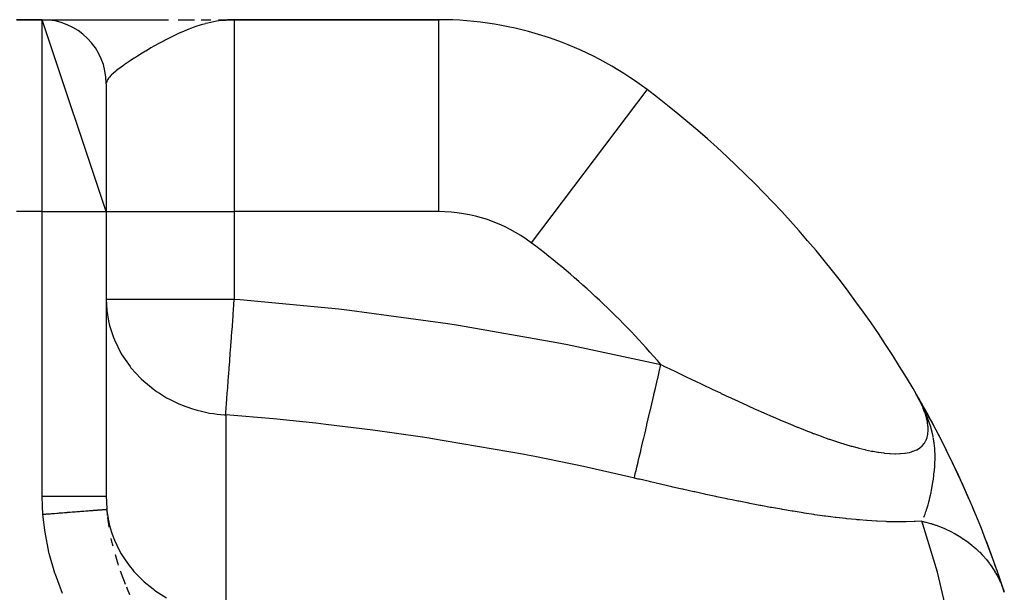
# Model space of a CAD drawing. Extents: x 24 to 820, y -381 to 283.
# Drawn here: x 314 to 391, y 30 to 75 of the extents above; entities that cross this region are included whole.
import ezdxf

# ---------------------------------------------------------------- set-up
doc = ezdxf.new("R2010")
doc.units = 0
doc.linetypes.add('DASHED', pattern=[11.05, 8.7, -2.35])
doc.layers.get('0').update_dxf_attribs({"linetype": 'CONTINUOUS'})
doc.layers.add('NEVIDI', color=4, linetype='DASHED')

msp = doc.modelspace()

# ---------------------------------------------------------------- linework, layer by layer
at = {"color": 2}
for p, q in [((313.500064, 75), (315.500064, 75)), ((315.500064, 75), (313.500064, 75)), ((320.500064, 60), (315.500064, 75)), ((315.515148, 75), (325.364152, 75)), ((326.114566, 75), (327.384346, 75)), ((327.899989, 75), (328.6726, 75)), ((329.275444, 74.998433), (330.500064, 75)), ((329.323599, 74.995958), (330.500064, 75)), ((329.335633, 74.99516), (330.500064, 75)), ((329.347666, 74.99429), (330.500064, 75)), ((329.371724, 74.992334), (330.500064, 75)), ((329.371979, 74.998971), (330.500064, 75)), ((329.38375, 74.991248), (330.500064, 75)), ((329.396723, 74.996922), (330.500064, 75)), ((329.407792, 74.988861), (330.500064, 75)), ((329.419809, 74.98756), (330.500064, 75)), ((329.429639, 74.993756), (330.500064, 75)), ((329.431823, 74.986187), (330.500064, 75)), ((329.440779, 74.999354), (330.500064, 75)), ((329.443833, 74.984743), (330.500064, 75)), ((329.45584, 74.983227), (330.500064, 75)), ((329.457564, 74.990645), (330.500064, 75)), ((329.467842, 74.981639), (330.500064, 75)), ((329.479841, 74.979979), (330.500064, 75)), ((329.491836, 74.978248), (330.500064, 75)), ((329.503827, 74.976445), (330.500064, 75)), ((329.515813, 74.97457), (330.500064, 75)), ((329.527795, 74.972624), (330.500064, 75)), ((329.539772, 74.970607), (330.500064, 75)), ((329.551744, 74.968518), (329.971662, 74.982458)), ((329.563711, 74.966357), (329.938472, 74.979822)), ((329.575672, 74.964125), (329.899627, 74.976698)), ((329.587628, 74.961822), (329.852442, 74.972902)), ((329.599578, 74.959447), (329.794043, 74.968205)), ((329.611523, 74.957001), (329.720051, 74.962253)), ((329.623462, 74.954483), (329.686073, 74.957735)), ((329.977172, 74.982935), (329.630638, 74.952935)), ((330.500064, 75), (329.977172, 74.982935)), ((346.45675, 75), (330.500064, 75)), ((330.500064, 75), (346.45675, 75)), ((346.45675, 75), (346.45675, 74.983443)), ((320.500064, 70), (320.500064, 60)), ((320.500064, 60), (320.500064, 37.772085)), ((320.500064, 60), (320.500064, 37.77209)), ((320.54632, 50.423711), (320.545157, 50.424383)), ((384.717641, 44.050967), (383.683329, 45.888552)), ((383.953486, 45.398167), (383.683329, 45.888552)), ((383.960171, 45.383664), (383.683329, 45.888552)), ((383.972762, 45.357946), (383.683329, 45.888552)), ((383.988088, 45.32664), (383.683329, 45.888552)), ((383.980423, 45.337334), (383.683329, 45.888552)), ((383.95752, 45.37635), (383.683329, 45.888552)), ((383.936253, 45.412581), (383.683329, 45.888552)), ((383.916581, 45.446094), (383.683329, 45.888552)), ((383.898436, 45.477005), (383.683329, 45.888552)), ((383.881735, 45.505457), (383.683329, 45.888552)), ((383.866383, 45.531611), (383.683329, 45.888552)), ((383.852283, 45.555631), (383.683329, 45.888552)), ((383.708424, 45.845143), (383.683329, 45.888552)), ((383.709075, 45.844062), (383.683329, 45.888552)), ((383.731212, 45.805388), (383.708424, 45.845143)), ((383.735886, 45.797412), (383.709075, 45.844062)), ((383.931821, 45.43965), (383.731212, 45.805388)), ((383.943403, 45.424187), (383.91153, 45.483019)), ((384.710899, 44.06175), (383.913884, 45.478675)), ((384.69647, 44.082798), (383.930379, 45.448228)), ((383.952093, 45.400885), (383.931821, 45.43965)), ((383.98329, 45.349715), (383.943403, 45.424187)), ((384.688785, 44.093062), (383.944159, 45.422775)), ((384.013784, 45.2805), (383.952093, 45.400885)), ((384.680785, 44.103151), (383.958387, 45.396211)), ((384.672471, 44.113065), (383.977538, 45.360454)), ((384.157228, 45.01271), (383.98329, 45.349715)), ((384.663844, 44.122805), (383.993116, 45.330676)), ((384.654904, 44.132369), (384.009153, 45.299605)), ((384.645651, 44.141758), (384.029461, 45.260258)), ((384.636086, 44.150971), (384.055489, 45.209829)), ((384.626208, 44.160007), (384.089483, 45.143965)), ((384.616019, 44.168867), (384.135116, 45.055553)), ((384.2092, 44.907653), (384.157228, 45.01271)), ((384.605518, 44.17755), (384.177795, 44.971134)), ((384.35089, 44.608958), (384.2092, 44.907653)), ((384.594707, 44.186056), (384.21525, 44.8949)), ((384.583584, 44.194384), (384.247766, 44.826352)), ((384.572152, 44.202534), (384.287956, 44.741628)), ((384.560409, 44.210507), (384.338553, 44.634966)), ((384.548357, 44.2183), (384.384079, 44.535499)), ((384.535996, 44.225915), (384.42888, 44.434783)), ((384.523327, 44.233352), (384.4735, 44.331535)), ((385.701609, 42.191193), (384.724068, 44.04001)), ((386.606619, 40.36687), (385.701609, 42.191193)), ((385.711075, 42.173309), (385.701609, 42.191193)), ((387.428878, 38.599971), (386.606619, 40.36687)), ((386.624452, 40.331154), (386.606619, 40.36687)), ((388.157692, 36.932207), (387.428878, 38.599971)), ((387.456644, 38.540786), (387.428878, 38.599971)), ((388.801832, 35.365253), (388.157692, 36.932207)), ((388.195528, 36.846388), (388.157692, 36.932207)), ((320.604657, 36.193258), (320.602977, 36.193709)), ((389.367708, 33.904699), (388.801832, 35.365253)), ((388.848988, 35.251636), (388.801832, 35.365253)), ((389.850427, 32.586628), (389.367708, 33.904699)), ((389.423244, 33.762881), (389.367708, 33.904699)), ((390.25853, 31.412393), (389.850427, 32.586628)), ((389.913187, 32.417422), (389.850427, 32.586628)), ((390.327452, 31.21713), (390.25853, 31.412393)), ((390.569641, 30.475268), (390.25853, 31.412393)), ((390.569641, 30.475268), (390.643104, 30.258496))]:
    msp.add_line(p, q, dxfattribs=at)
for centre, radius, start, end in [((315.500064, 70), 5, 0, 90), ((346.45675, 48), 27, 52.918076, 90), ((314.500064, 5.717968), 80, 29.645621, 52.918076), ((314.500064, 5.717968), 80, 29.603723, 29.645621), ((314.500064, 5.717968), 80, 29.227399, 29.594887), ((314.500064, 5.717968), 80, 23.420396, 28.616252), ((314.500064, 5.717968), 80, 22.150322, 22.898837), ((314.500064, 5.717968), 80, 19.894267, 21.664491), ((314.500064, 5.717968), 80, 17.863876, 19.49613)]:
    msp.add_arc(centre, radius, start, end, dxfattribs=at)
at = {"layer": 'NEVIDI', "color": 7, "linetype": 'CONTINUOUS'}
for p, q in [((315.500064, 60), (315.500064, 75)), ((328.2375, 74.687989), (327.913327, 74.595243)), ((328.422715, 74.73596), (328.252068, 74.691897)), ((328.766603, 74.81497), (328.422715, 74.73596)), ((329.110316, 74.880428), (328.766603, 74.81497)), ((329.467576, 74.933725), (329.110316, 74.880428)), ((329.561637, 74.945203), (329.467576, 74.933725)), ((329.630638, 74.952935), (329.561637, 74.945203)), ((330.500064, 75), (330.500064, 60)), ((346.45675, 74.983443), (346.45675, 60)), ((326.245823, 73.960602), (325.781641, 73.744024)), ((326.260031, 73.96699), (326.245823, 73.960602)), ((326.582999, 74.108084), (326.260031, 73.96699)), ((326.954023, 74.25989), (326.582999, 74.108084)), ((327.07608, 74.307281), (326.954023, 74.25989)), ((327.352985, 74.409866), (327.07608, 74.307281)), ((327.40789, 74.429371), (327.352985, 74.409866)), ((327.913327, 74.595243), (327.40789, 74.429371)), ((324.600555, 73.132488), (324.27331, 72.94999)), ((324.711843, 73.193368), (324.600555, 73.132488)), ((325.010543, 73.353627), (324.711843, 73.193368)), ((325.089733, 73.395316), (325.010543, 73.353627)), ((325.470247, 73.590681), (325.089733, 73.395316)), ((325.734375, 73.721148), (325.470247, 73.590681)), ((325.781641, 73.744024), (325.734375, 73.721148)), ((323.313191, 72.386285), (322.934285, 72.152329)), ((323.572727, 72.542719), (323.313191, 72.386285)), ((323.576673, 72.545074), (323.572727, 72.542719)), ((323.878256, 72.72304), (323.576673, 72.545074)), ((323.989967, 72.787934), (323.878256, 72.72304)), ((324.27331, 72.94999), (323.989967, 72.787934)), ((322.139116, 71.635618), (321.907622, 71.476406)), ((322.352858, 71.77856), (322.139116, 71.635618)), ((322.622614, 71.95446), (322.352858, 71.77856)), ((322.669838, 71.98479), (322.622614, 71.95446)), ((322.694549, 72.000608), (322.669838, 71.98479)), ((322.934285, 72.152329), (322.694549, 72.000608)), ((321.029897, 70.795831), (320.909997, 70.682985)), ((321.238669, 70.975141), (321.029897, 70.795831)), ((321.300341, 71.025169), (321.238669, 70.975141)), ((321.394027, 71.099218), (321.300341, 71.025169)), ((321.397174, 71.101668), (321.394027, 71.099218)), ((321.651878, 71.293627), (321.397174, 71.101668)), ((321.837276, 71.42694), (321.651878, 71.293627)), ((321.907622, 71.476406), (321.837276, 71.42694)), ((320.53594, 70.178376), (320.50615, 70.061233)), ((320.536927, 70.180939), (320.53594, 70.178376)), ((320.58, 70.273107), (320.536927, 70.180939)), ((320.590043, 70.29113), (320.58, 70.273107)), ((320.674889, 70.419231), (320.590043, 70.29113)), ((320.757174, 70.521117), (320.674889, 70.419231)), ((320.858524, 70.631274), (320.757174, 70.521117)), ((320.909997, 70.682985), (320.858524, 70.631274)), ((362.726587, 69.526695), (353.692225, 57.57329)), ((315.500064, 60), (313.500064, 60)), ((315.500064, 37.77209), (315.500064, 60)), ((315.500064, 60), (320.500064, 60)), ((320.500064, 60), (330.500064, 60)), ((346.45675, 60), (330.500064, 60)), ((330.500064, 60), (330.500064, 53.160242)), ((320.500064, 53.160242), (320.511404, 52.728752)), ((320.500064, 53.160242), (330.500064, 53.160242)), ((330.468028, 52.728817), (330.500064, 53.160242)), ((330.500064, 53.160242), (330.960482, 53.125567)), ((330.960482, 53.125567), (338.668426, 52.398076)), ((320.511404, 52.728752), (320.54632, 52.289535)), ((330.414019, 52.001455), (330.468028, 52.728817)), ((338.668426, 52.398076), (339.49137, 52.303923)), ((339.49137, 52.303923), (347.190722, 51.2672)), ((320.54632, 52.289535), (320.683293, 51.433253)), ((330.371825, 51.433225), (330.409947, 51.946625)), ((330.409947, 51.946625), (330.414019, 52.001455)), ((320.683293, 51.433253), (320.757345, 51.117642)), ((320.757345, 51.117642), (320.922358, 50.554304)), ((330.320163, 50.73748), (330.371825, 51.433225)), ((347.190722, 51.2672), (348.008517, 51.140429)), ((348.008517, 51.140429), (355.698812, 49.790064)), ((320.922358, 50.554304), (321.061204, 50.166966)), ((321.061204, 50.166966), (321.135635, 49.980733)), ((330.229298, 49.51378), (330.277796, 50.166908)), ((330.277796, 50.166908), (330.316175, 50.683774)), ((330.316175, 50.683774), (330.320163, 50.73748)), ((321.135635, 49.980733), (321.643701, 48.951534)), ((330.187541, 48.951429), (330.225468, 49.462197)), ((330.225468, 49.462197), (330.229298, 49.51378)), ((355.698812, 49.790064), (356.519897, 49.628871)), ((356.519897, 49.628871), (363.827202, 48.048021)), ((321.643701, 48.951534), (321.674687, 48.898406)), ((321.674687, 48.898406), (321.963987, 48.439137)), ((330.142916, 48.350455), (330.187541, 48.951429)), ((321.963987, 48.439137), (322.365245, 47.889244)), ((322.365245, 47.889244), (322.430432, 47.807573)), ((322.430432, 47.807573), (323.195457, 46.97057)), ((330.062467, 47.267034), (330.102597, 47.807471)), ((330.102597, 47.807471), (330.139326, 48.3021)), ((330.139326, 48.3021), (330.142916, 48.350455)), ((363.692969, 47.475443), (363.827207, 48.048021)), ((363.827202, 48.048021), (364.161113, 47.887447)), ((364.161113, 47.887447), (364.232818, 47.852964)), ((364.232818, 47.852964), (364.896778, 47.533745)), ((323.195457, 46.97057), (323.218351, 46.948453)), ((323.218351, 46.948453), (323.425879, 46.754505)), ((330.024402, 46.754414), (330.051361, 47.117472)), ((330.051361, 47.117472), (330.059162, 47.222526)), ((330.059162, 47.222526), (330.062467, 47.267034)), ((363.559881, 46.907775), (363.572554, 46.961829)), ((363.572554, 46.961829), (363.692969, 47.475443)), ((364.896778, 47.533745), (364.967556, 47.499732)), ((364.967556, 47.499732), (365.365798, 47.308454)), ((365.365798, 47.308454), (365.624902, 47.184116)), ((365.624902, 47.184116), (365.695082, 47.150457)), ((365.695082, 47.150457), (366.345804, 46.838815)), ((323.425879, 46.754505), (324.151091, 46.158139)), ((324.151091, 46.158139), (324.424805, 45.961441)), ((329.954298, 45.810307), (329.986311, 46.241432)), ((329.986311, 46.241432), (329.989289, 46.281534)), ((329.989289, 46.281534), (330.024402, 46.754414)), ((363.280688, 45.71691), (363.398838, 46.220865)), ((363.398838, 46.220865), (363.559881, 46.907775)), ((366.345804, 46.838815), (366.415207, 46.805633)), ((366.415207, 46.805633), (367.059363, 46.498285)), ((367.059363, 46.498285), (367.128015, 46.465604)), ((367.128015, 46.465604), (367.765756, 46.162843)), ((367.765756, 46.162843), (367.833887, 46.130596)), ((324.424805, 45.961441), (324.649306, 45.81028)), ((324.649306, 45.81028), (325.215676, 45.465948)), ((325.215676, 45.465948), (325.493175, 45.314994)), ((329.893457, 44.99094), (329.922004, 45.375393)), ((329.922004, 45.375393), (329.924583, 45.410124)), ((329.924583, 45.410124), (329.954298, 45.810307)), ((363.111838, 44.996698), (363.268314, 45.664131)), ((363.268314, 45.664131), (363.280688, 45.71691)), ((367.833887, 46.130596), (367.879059, 46.109226)), ((367.879059, 46.109226), (368.465026, 45.832887)), ((368.465026, 45.832887), (368.532578, 45.80114)), ((368.532578, 45.80114), (369.157445, 45.508705)), ((369.157445, 45.508705), (369.22417, 45.477619)), ((369.22417, 45.477619), (369.337834, 45.424729)), ((369.337834, 45.424729), (369.84292, 45.190777)), ((383.91153, 45.483019), (383.735886, 45.797412)), ((325.493175, 45.314994), (326.170208, 44.990776)), ((326.170208, 44.990776), (326.371008, 44.905828)), ((326.371008, 44.905828), (326.41765, 44.886794)), ((326.41765, 44.886794), (327.222102, 44.597913)), ((329.842907, 44.310183), (329.867288, 44.638515)), ((329.867288, 44.638515), (329.869437, 44.667456)), ((329.869437, 44.667456), (329.893457, 44.99094)), ((362.998101, 44.511559), (363.111838, 44.996698)), ((369.84292, 45.190777), (369.908914, 45.160345)), ((369.908914, 45.160345), (370.52157, 44.879458)), ((370.52157, 44.879458), (370.587078, 44.849607)), ((370.587078, 44.849607), (371.193514, 44.575116)), ((384.12895, 45.044526), (384.013784, 45.2805)), ((384.299003, 44.660128), (384.146631, 45.006795)), ((384.314, 44.623483), (384.299003, 44.660128)), ((384.440934, 44.286985), (384.314, 44.623483)), ((384.413433, 44.470528), (384.35089, 44.608958)), ((327.222102, 44.597913), (327.597225, 44.487415)), ((327.597225, 44.487415), (327.931809, 44.40116)), ((327.931809, 44.40116), (328.344647, 44.310195)), ((328.344647, 44.310195), (328.573548, 44.266941)), ((328.573548, 44.266941), (328.873252, 44.217897)), ((328.873252, 44.217897), (329.165982, 44.178178)), ((329.165982, 44.178178), (329.7229, 44.124576)), ((329.7229, 44.124576), (329.828606, 44.117618)), ((333.571445, 43.803083), (329.828605, 44.117621)), ((329.828606, 44.117618), (329.828606, 28.476908)), ((329.828608, 44.117617), (329.842907, 44.310183)), ((362.836914, 43.824019), (362.986179, 44.460708)), ((362.986179, 44.460708), (362.998101, 44.511559)), ((371.193514, 44.575116), (371.258243, 44.546025)), ((371.258243, 44.546025), (371.858855, 44.278166)), ((371.858855, 44.278166), (371.92298, 44.249799)), ((371.92298, 44.249799), (372.517765, 43.989)), ((372.517765, 43.989), (372.581459, 43.961333)), ((372.581459, 43.961333), (372.770334, 43.879604)), ((372.770334, 43.879604), (373.170112, 43.708238)), ((384.513558, 44.238841), (384.413433, 44.470528)), ((384.453131, 44.251495), (384.440934, 44.286985)), ((384.553425, 43.925789), (384.453131, 44.251495)), ((384.524398, 44.212922), (384.513558, 44.238841)), ((384.59582, 44.037482), (384.524398, 44.212922)), ((384.562685, 43.891521), (384.553425, 43.925789)), ((384.594987, 43.763334), (384.562685, 43.891521)), ((384.671083, 43.842598), (384.59582, 44.037482)), ((384.678068, 43.823914), (384.671083, 43.842598)), ((336.862166, 43.469476), (333.571445, 43.803083)), ((337.6535, 43.381259), (336.862166, 43.469476)), ((341.312205, 42.932927), (337.6535, 43.381259)), ((362.57872, 42.722705), (362.718238, 43.317809)), ((362.718238, 43.317809), (362.729451, 43.365636)), ((362.729451, 43.365636), (362.836914, 43.824019)), ((373.170112, 43.708238), (373.233118, 43.68144)), ((373.233118, 43.68144), (373.815687, 43.436546)), ((373.815687, 43.436546), (373.878002, 43.410673)), ((373.878002, 43.410673), (374.454585, 43.174453)), ((374.454585, 43.174453), (374.516204, 43.149561)), ((374.516204, 43.149561), (375.08793, 42.922072)), ((384.634695, 43.578472), (384.594987, 43.763334)), ((384.640836, 43.545705), (384.634695, 43.578472)), ((384.682858, 43.249627), (384.640836, 43.545705)), ((384.756202, 43.606849), (384.678068, 43.823914)), ((384.685735, 43.218827), (384.682858, 43.249627)), ((384.697204, 42.940448), (384.685735, 43.218827)), ((384.811689, 43.442333), (384.756202, 43.606849)), ((384.893278, 43.180363), (384.811689, 43.442333)), ((384.925098, 43.070044), (384.893278, 43.180363)), ((385.006381, 42.759337), (384.925098, 43.070044)), ((345.026815, 42.409344), (341.312205, 42.932927)), ((345.708986, 42.30566), (345.026815, 42.409344)), ((345.816532, 42.2891), (345.708986, 42.30566)), ((362.469048, 42.254909), (362.479315, 42.298703)), ((362.479315, 42.298703), (362.57872, 42.722705)), ((375.08793, 42.922072), (375.149039, 42.898141)), ((375.149039, 42.898141), (375.632483, 42.711604)), ((375.632483, 42.711604), (375.715334, 42.680153)), ((375.715334, 42.680153), (375.734067, 42.673064)), ((375.734067, 42.673064), (375.775715, 42.657332)), ((375.775715, 42.657332), (376.333423, 42.450718)), ((376.333423, 42.450718), (376.392635, 42.429247)), ((376.392635, 42.429247), (376.93901, 42.235659)), ((384.529176, 42.134996), (384.614134, 42.357693)), ((384.614134, 42.357693), (384.62145, 42.382622)), ((384.62145, 42.382622), (384.666146, 42.579972)), ((384.666146, 42.579972), (384.673228, 42.62429)), ((384.673228, 42.62429), (384.677047, 42.651219)), ((384.677047, 42.651219), (384.696774, 42.911526)), ((384.696774, 42.911526), (384.697204, 42.940448)), ((385.018661, 42.707773), (385.006381, 42.759337)), ((385.029056, 42.662951), (385.018661, 42.707773)), ((385.080798, 42.420356), (385.029056, 42.662951)), ((385.093418, 42.355081), (385.080798, 42.420356)), ((385.095749, 42.342703), (385.093418, 42.355081)), ((385.150846, 42.010647), (385.103551, 42.300475)), ((353.176255, 41.016507), (345.816532, 42.2891)), ((362.251912, 41.328754), (362.341591, 41.711263)), ((362.341591, 41.711263), (362.469048, 42.254909)), ((376.93901, 42.235659), (376.996927, 42.21564)), ((376.996927, 42.21564), (377.530655, 42.03606)), ((377.530655, 42.03606), (377.587172, 42.017588)), ((377.587172, 42.017588), (378.108116, 41.852659)), ((378.108116, 41.852659), (378.163295, 41.83578)), ((378.163295, 41.83578), (378.268285, 41.803992)), ((378.268285, 41.803992), (378.671256, 41.686143)), ((378.671256, 41.686143), (378.72506, 41.670929)), ((378.72506, 41.670929), (379.219709, 41.53732)), ((379.219709, 41.53732), (379.272099, 41.523868)), ((383.804593, 41.402794), (384.01679, 41.531145)), ((384.01679, 41.531145), (384.037889, 41.546197)), ((384.037889, 41.546197), (384.218861, 41.698347)), ((384.218861, 41.698347), (384.236585, 41.715938)), ((384.236585, 41.715938), (384.25776, 41.737728)), ((384.25776, 41.737728), (384.386123, 41.891944)), ((384.386123, 41.891944), (384.400456, 41.912093)), ((384.400456, 41.912093), (384.518278, 42.11225)), ((384.518278, 42.11225), (384.529176, 42.134996)), ((385.162367, 41.927687), (385.150846, 42.010647)), ((385.192244, 41.672873), (385.162367, 41.927687)), ((385.207033, 41.510362), (385.192244, 41.672873)), ((353.388504, 40.975705), (353.176255, 41.016507)), ((353.965163, 40.86368), (353.388504, 40.975705)), ((357.768448, 40.081818), (353.965163, 40.86368)), ((362.051123, 40.472307), (362.129496, 40.806603)), ((362.129496, 40.806603), (362.242718, 41.289535)), ((362.242718, 41.289535), (362.251912, 41.328754)), ((379.272099, 41.523868), (379.753252, 41.407186)), ((379.753252, 41.407186), (379.8041, 41.395617)), ((379.8041, 41.395617), (380.269442, 41.297194)), ((380.269442, 41.297194), (380.31834, 41.28768)), ((380.31834, 41.28768), (380.389787, 41.27408)), ((380.389787, 41.27408), (380.763339, 41.209147)), ((380.763339, 41.209147), (380.809874, 41.20183)), ((380.809874, 41.20183), (381.232799, 41.144062)), ((381.232799, 41.144062), (381.276968, 41.139002)), ((381.276968, 41.139002), (381.677748, 41.102595)), ((381.677748, 41.102595), (381.719483, 41.099861)), ((381.719483, 41.099861), (382.097908, 41.085391)), ((382.097908, 41.085391), (382.101468, 41.085349)), ((382.101468, 41.085349), (382.137065, 41.085039)), ((382.137065, 41.085039), (382.492655, 41.093188)), ((382.492655, 41.093188), (382.529334, 41.095298)), ((382.529334, 41.095298), (382.860987, 41.127019)), ((382.860987, 41.127019), (382.895061, 41.1317)), ((382.895061, 41.1317), (383.201141, 41.187909)), ((383.201141, 41.187909), (383.232357, 41.195234)), ((383.232357, 41.195234), (383.395874, 41.239273)), ((383.395874, 41.239273), (383.508488, 41.27583)), ((383.508488, 41.27583), (383.536356, 41.28576)), ((383.536356, 41.28576), (383.780148, 41.390301)), ((383.780148, 41.390301), (383.804593, 41.402794)), ((385.219007, 41.340817), (385.207033, 41.510362)), ((385.223357, 41.262761), (385.219007, 41.340817)), ((385.230506, 41.087967), (385.223357, 41.262761)), ((385.23248, 41.013888), (385.230506, 41.087967)), ((385.23367, 40.95132), (385.23248, 41.013888)), ((385.234769, 40.786708), (385.23367, 40.95132)), ((385.234112, 40.692405), (385.234769, 40.786708)), ((361.311115, 39.285779), (357.768448, 40.081818)), ((361.880266, 39.743522), (361.946052, 40.024131)), ((361.946052, 40.024131), (362.043124, 40.438186)), ((362.043124, 40.438186), (362.051123, 40.472307)), ((385.188756, 39.824016), (385.207981, 40.065361)), ((385.207981, 40.065361), (385.209178, 40.082709)), ((385.209178, 40.082709), (385.218062, 40.225878)), ((385.218062, 40.225878), (385.225468, 40.376662)), ((385.225468, 40.376662), (385.233672, 40.659758)), ((385.233672, 40.659758), (385.234112, 40.692405)), ((361.748818, 39.182853), (361.311115, 39.285779)), ((361.748818, 39.182852), (361.794393, 39.377241)), ((361.794393, 39.377241), (361.873632, 39.715229)), ((361.873632, 39.715229), (361.880266, 39.743522)), ((385.111772, 39.147758), (385.135156, 39.32582)), ((385.135156, 39.32582), (385.150357, 39.451468)), ((385.150357, 39.451468), (385.177399, 39.703008)), ((385.177399, 39.703008), (385.182622, 39.757223)), ((385.182622, 39.757223), (385.184999, 39.782677)), ((385.184999, 39.782677), (385.188756, 39.824016)), ((362.056944, 39.11014), (361.748818, 39.182853)), ((362.141345, 39.090261), (362.056944, 39.11014)), ((362.927489, 38.905947), (362.141345, 39.090261)), ((363.011513, 38.886343), (362.927489, 38.905947)), ((363.796043, 38.704288), (363.011513, 38.886343)), ((363.880143, 38.684883), (363.796043, 38.704288)), ((364.663132, 38.505339), (363.880143, 38.684883)), ((364.747063, 38.48622), (364.663132, 38.505339)), ((365.33947, 38.352007), (364.747063, 38.48622)), ((384.984407, 38.364037), (385.017395, 38.545387)), ((385.017395, 38.545387), (385.065339, 38.832749)), ((385.065339, 38.832749), (385.067379, 38.845722)), ((385.067379, 38.845722), (385.068593, 38.853479)), ((385.068593, 38.853479), (385.071446, 38.871809)), ((385.071446, 38.871809), (385.104216, 39.093379)), ((385.104216, 39.093379), (385.111772, 39.147758)), ((315.50023, 37.694182), (315.500064, 37.77209)), ((315.500064, 37.77209), (315.781913, 37.77209)), ((315.513779, 37.064496), (315.50023, 37.694182)), ((315.781913, 37.77209), (316.081244, 37.77209)), ((316.081244, 37.77209), (316.095409, 37.77209)), ((316.095409, 37.77209), (316.407996, 37.77209)), ((316.407996, 37.77209), (316.738531, 37.77209)), ((316.738531, 37.77209), (316.75237, 37.77209)), ((316.75237, 37.77209), (317.01964, 37.77209)), ((317.01964, 37.77209), (317.373468, 37.772089)), ((317.373468, 37.772089), (317.386717, 37.772089)), ((317.386717, 37.772089), (317.607108, 37.772089)), ((317.607108, 37.772089), (317.975118, 37.772089)), ((317.975118, 37.772089), (317.987598, 37.772089)), ((317.987598, 37.772089), (318.161071, 37.772089)), ((318.161071, 37.772089), (318.53235, 37.77209)), ((318.53235, 37.77209), (318.543862, 37.77209)), ((318.543862, 37.77209), (318.672695, 37.77209)), ((318.672695, 37.77209), (319.035597, 37.772091)), ((319.035597, 37.772091), (319.045675, 37.772091)), ((319.045675, 37.772091), (319.133889, 37.772092)), ((319.133889, 37.772092), (319.475625, 37.772092)), ((319.475625, 37.772092), (319.484262, 37.772092)), ((319.484262, 37.772092), (319.537256, 37.772092)), ((319.537256, 37.772092), (319.844479, 37.772092)), ((319.844479, 37.772092), (319.851691, 37.772092)), ((319.851691, 37.772092), (319.876343, 37.772092)), ((319.876343, 37.772092), (320.135833, 37.772091)), ((320.135833, 37.772091), (320.141161, 37.772091)), ((320.141161, 37.772091), (320.145981, 37.772091)), ((320.145981, 37.772091), (320.341632, 37.772089)), ((320.341632, 37.772089), (320.344244, 37.772089)), ((320.344244, 37.772089), (320.347841, 37.772089)), ((320.347841, 37.772089), (320.460285, 37.772087)), ((320.460285, 37.772087), (320.466154, 37.772087)), ((320.466154, 37.772087), (320.467793, 37.772087)), ((320.467793, 37.772087), (320.500064, 37.772085)), ((320.500064, 37.772085), (320.506958, 37.325914)), ((365.528551, 38.309453), (365.33947, 38.352007)), ((365.612267, 38.290658), (365.528551, 38.309453)), ((366.392174, 38.116967), (365.612267, 38.290658)), ((366.475783, 38.098503), (366.392174, 38.116967)), ((367.254323, 37.928132), (366.475783, 38.098503)), ((367.337482, 37.910107), (367.254323, 37.928132)), ((368.114451, 37.743416), (367.337482, 37.910107)), ((368.197392, 37.725813), (368.114451, 37.743416)), ((368.972633, 37.56317), (368.197392, 37.725813)), ((384.835171, 37.660599), (384.88126, 37.860774)), ((384.88126, 37.860774), (384.901188, 37.95161)), ((384.901188, 37.95161), (384.920385, 38.041787)), ((384.920385, 38.041787), (384.927957, 38.078115)), ((384.927957, 38.078115), (384.95995, 38.23671)), ((384.95995, 38.23671), (384.961972, 38.247027)), ((384.961972, 38.247027), (384.984407, 38.364037)), ((315.517649, 36.970921), (315.513779, 37.064496)), ((315.554911, 36.358041), (315.517649, 36.970921)), ((320.506958, 37.325914), (320.509211, 37.258173)), ((320.509211, 37.258173), (320.532719, 36.801561)), ((369.055509, 37.545993), (368.972633, 37.56317)), ((369.376836, 37.479794), (369.055509, 37.545993)), ((369.829046, 37.387749), (369.376836, 37.479794)), ((369.911619, 37.371087), (369.829046, 37.387749)), ((370.683477, 37.217632), (369.911619, 37.371087)), ((370.765815, 37.201516), (370.683477, 37.217632)), ((371.535775, 37.053312), (370.765815, 37.201516)), ((371.617952, 37.037771), (371.535775, 37.053312)), ((372.385788, 36.895296), (371.617952, 37.037771)), ((384.616178, 36.858746), (384.688469, 37.099904)), ((384.688469, 37.099904), (384.746868, 37.310614)), ((384.746868, 37.310614), (384.759035, 37.356472)), ((384.759035, 37.356472), (384.764356, 37.376753)), ((384.764356, 37.376753), (384.771068, 37.402536)), ((384.771068, 37.402536), (384.791111, 37.480873)), ((384.791111, 37.480873), (384.835171, 37.660599)), ((315.554911, 36.358041), (315.570297, 36.359236)), ((315.69831, 35.082314), (315.554911, 36.358041)), ((315.570297, 36.359236), (315.607575, 36.362133)), ((315.607575, 36.362133), (315.784379, 36.375874)), ((315.784379, 36.375874), (315.821612, 36.378767)), ((315.821612, 36.378767), (315.998038, 36.392478)), ((315.998038, 36.392478), (316.035188, 36.395365)), ((316.035188, 36.395365), (316.107299, 36.400969)), ((316.107299, 36.400969), (316.121116, 36.402043)), ((316.121116, 36.402043), (316.210888, 36.40902)), ((316.210888, 36.40902), (316.247838, 36.411892)), ((316.247838, 36.411892), (316.422602, 36.425474)), ((316.422602, 36.425474), (316.459301, 36.428326)), ((316.459301, 36.428326), (316.632711, 36.441803)), ((316.632711, 36.441803), (316.669083, 36.44463)), ((316.669083, 36.44463), (316.74829, 36.450786)), ((316.74829, 36.450786), (316.761782, 36.451834)), ((316.761782, 36.451834), (316.840819, 36.457977)), ((316.840819, 36.457977), (316.876799, 36.460773)), ((316.876799, 36.460773), (317.046483, 36.473961)), ((317.046483, 36.473961), (317.082012, 36.476723)), ((317.082012, 36.476723), (317.249399, 36.489732)), ((317.249399, 36.489732), (317.28441, 36.492453)), ((317.28441, 36.492453), (317.368845, 36.499015)), ((317.368845, 36.499015), (317.381783, 36.500021)), ((317.381783, 36.500021), (317.449197, 36.50526)), ((317.449197, 36.50526), (317.483639, 36.507937)), ((317.483639, 36.507937), (317.645558, 36.520521)), ((317.645558, 36.520521), (317.679353, 36.523148)), ((317.679353, 36.523148), (317.838059, 36.535482)), ((317.838059, 36.535482), (317.871154, 36.538055)), ((317.871154, 36.538055), (317.958364, 36.544832)), ((317.958364, 36.544832), (317.970788, 36.545798)), ((317.970788, 36.545798), (318.026337, 36.550115)), ((318.026337, 36.550115), (318.058643, 36.552626)), ((318.058643, 36.552626), (318.209995, 36.564389)), ((318.209995, 36.564389), (318.241472, 36.566835)), ((318.241472, 36.566835), (318.388746, 36.578281)), ((318.388746, 36.578281), (318.419349, 36.580659)), ((318.419349, 36.580659), (318.507194, 36.587486)), ((318.507194, 36.587486), (318.518377, 36.588355)), ((318.518377, 36.588355), (318.562275, 36.591767)), ((318.562275, 36.591767), (318.591932, 36.594072)), ((318.591932, 36.594072), (318.730312, 36.604826)), ((318.730312, 36.604826), (318.758972, 36.607053)), ((318.758972, 36.607053), (318.892491, 36.61743)), ((318.892491, 36.61743), (318.920079, 36.619574)), ((318.920079, 36.619574), (319.005576, 36.626218)), ((319.005576, 36.626218), (319.015594, 36.626997)), ((319.015594, 36.626997), (319.048491, 36.629553)), ((319.048491, 36.629553), (319.074984, 36.631612)), ((319.074984, 36.631612), (319.197983, 36.641171)), ((319.197983, 36.641171), (319.223325, 36.64314)), ((319.223325, 36.64314), (319.340755, 36.652266)), ((319.340755, 36.652266), (319.364926, 36.654144)), ((319.364926, 36.654144), (319.444939, 36.660363)), ((319.444939, 36.660363), (319.453755, 36.661048)), ((319.453755, 36.661048), (319.476563, 36.66282)), ((319.476563, 36.66282), (319.499477, 36.664601)), ((319.499477, 36.664601), (319.605172, 36.672815)), ((319.605172, 36.672815), (319.6268, 36.674496)), ((319.6268, 36.674496), (319.726289, 36.682227)), ((319.726289, 36.682227), (319.746583, 36.683805)), ((319.746583, 36.683805), (319.81804, 36.689358)), ((319.81804, 36.689358), (319.825292, 36.689922)), ((319.825292, 36.689922), (319.839696, 36.691041)), ((319.839696, 36.691041), (319.858634, 36.692513)), ((319.858634, 36.692513), (319.945199, 36.69924)), ((319.945199, 36.69924), (319.962742, 36.700604)), ((319.962742, 36.700604), (320.042603, 36.70681)), ((320.042603, 36.70681), (320.058716, 36.708062)), ((320.058716, 36.708062), (320.118473, 36.712706)), ((320.118473, 36.712706), (320.124055, 36.71314)), ((320.124055, 36.71314), (320.131704, 36.713735)), ((320.131704, 36.713735), (320.146348, 36.714873)), ((320.146348, 36.714873), (320.212319, 36.72)), ((320.212319, 36.72), (320.225477, 36.721023)), ((320.225477, 36.721023), (320.284343, 36.725598)), ((320.284343, 36.725598), (320.295996, 36.726503)), ((320.295996, 36.726503), (320.340956, 36.729998)), ((320.340956, 36.729998), (320.344833, 36.730299)), ((320.344833, 36.730299), (320.347659, 36.730519)), ((320.347659, 36.730519), (320.357782, 36.731305)), ((320.357782, 36.731305), (320.402144, 36.734753)), ((320.402144, 36.734753), (320.410715, 36.735419)), ((320.410715, 36.735419), (320.447662, 36.738291)), ((320.447662, 36.738291), (320.454654, 36.738835)), ((320.454654, 36.738835), (320.481826, 36.740947)), ((320.481826, 36.740947), (320.483917, 36.741109)), ((320.483917, 36.741109), (320.484134, 36.741126)), ((320.484134, 36.741126), (320.489554, 36.741548)), ((320.489554, 36.741548), (320.511511, 36.743254)), ((320.511511, 36.743254), (320.515344, 36.743552)), ((320.515344, 36.743552), (320.529751, 36.744672)), ((320.529751, 36.744672), (320.53199, 36.744847)), ((320.53199, 36.744847), (320.536629, 36.745207)), ((320.532719, 36.801561), (320.536629, 36.745201)), ((320.536629, 36.745207), (320.58023, 36.263257)), ((320.53663, 36.745204), (320.546322, 36.648847)), ((320.546322, 36.648847), (320.635126, 36.035158)), ((372.467967, 36.88035), (372.385788, 36.895296)), ((373.233937, 36.744007), (372.467967, 36.88035)), ((373.315853, 36.729754), (373.233937, 36.744007)), ((374.079803, 36.600051), (373.315853, 36.729754)), ((374.161618, 36.586518), (374.079803, 36.600051)), ((374.923655, 36.464009), (374.161618, 36.586518)), ((375.005106, 36.451308), (374.923655, 36.464009)), ((375.764482, 36.336779), (375.005106, 36.451308)), ((375.845921, 36.324929), (375.764482, 36.336779)), ((376.603336, 36.219005), (375.845921, 36.324929)), ((376.684649, 36.208109), (376.603336, 36.219005)), ((377.102533, 36.153638), (376.684649, 36.208109)), ((377.438228, 36.111795), (377.102533, 36.153638)), ((384.352038, 36.128539), (384.401645, 36.249948)), ((384.401645, 36.249948), (384.404066, 36.256044)), ((384.404066, 36.256044), (384.42676, 36.313971)), ((384.42676, 36.313971), (384.449193, 36.372668)), ((384.449193, 36.372668), (384.51985, 36.567292)), ((384.51985, 36.567292), (384.557288, 36.676784)), ((384.557288, 36.676784), (384.596185, 36.795584)), ((384.596185, 36.795584), (384.605368, 36.824413)), ((384.605368, 36.824413), (384.607024, 36.829645)), ((384.607024, 36.829645), (384.616178, 36.858746)), ((320.596891, 36.095218), (320.644521, 35.718215)), ((320.635126, 36.035158), (320.669148, 35.860073)), ((320.644521, 35.718215), (320.669331, 35.545813)), ((320.669148, 35.860073), (320.757356, 35.476921)), ((320.669331, 35.545813), (320.701287, 35.349652)), ((320.757356, 35.476921), (320.905992, 34.963548)), ((377.518514, 36.102051), (377.438228, 36.111795)), ((378.261132, 36.016989), (377.518514, 36.102051)), ((378.340253, 36.008488), (378.261132, 36.016989)), ((379.071139, 35.935431), (378.340253, 36.008488)), ((379.149038, 35.928251), (379.071139, 35.935431)), ((379.344614, 35.910765), (379.149038, 35.928251)), ((379.867908, 35.867935), (379.344614, 35.910765)), ((379.944201, 35.862192), (379.867908, 35.867935)), ((380.650255, 35.815515), (379.944201, 35.862192)), ((380.725237, 35.811276), (380.650255, 35.815515)), ((381.417547, 35.7792), (380.725237, 35.811276)), ((381.491094, 35.776578), (381.417547, 35.7792)), ((382.17011, 35.760139), (381.491094, 35.776578)), ((382.24216, 35.759258), (382.17011, 35.760139)), ((382.904731, 35.759647), (382.24216, 35.759258)), ((382.974505, 35.760632), (382.904731, 35.759647)), ((383.612899, 35.77885), (382.974505, 35.760632)), ((383.680118, 35.781792), (383.612899, 35.77885)), ((384.208663, 35.812411), (383.680118, 35.781792)), ((384.284772, 35.584681), (384.208662, 35.812409)), ((384.208662, 35.812409), (384.477036, 35.748588)), ((385.413469, 31.831318), (384.284772, 35.584681)), ((384.477036, 35.748588), (384.517212, 35.738366)), ((384.517212, 35.738366), (384.881118, 35.637652)), ((384.881118, 35.637652), (384.920608, 35.625826)), ((384.920608, 35.625826), (385.034077, 35.590845)), ((385.034077, 35.590845), (385.08296, 35.575313)), ((385.08296, 35.575313), (385.277913, 35.510556)), ((385.277913, 35.510556), (385.316855, 35.497074)), ((385.316855, 35.497074), (385.666844, 35.367468)), ((315.716643, 34.96046), (315.69831, 35.082314)), ((316.021128, 33.406747), (315.716643, 34.96046)), ((320.905992, 34.963548), (320.963163, 34.793492)), ((320.963163, 34.793492), (321.135664, 34.340017)), ((385.666844, 35.367468), (385.704977, 35.352409)), ((385.704977, 35.352409), (385.921762, 35.263169)), ((385.921762, 35.263169), (385.968277, 35.243201)), ((385.968277, 35.243201), (386.04708, 35.208699)), ((386.04708, 35.208699), (386.084264, 35.192121)), ((386.084264, 35.192121), (386.417832, 35.034581)), ((386.417832, 35.034581), (386.45409, 35.016472)), ((386.45409, 35.016472), (386.76153, 34.854746)), ((386.76153, 34.854746), (386.778448, 34.845409)), ((386.778448, 34.845409), (386.80522, 34.830539)), ((386.80522, 34.830539), (386.813672, 34.82582)), ((386.813672, 34.82582), (387.128251, 34.641552)), ((387.128251, 34.641552), (387.162349, 34.620535)), ((387.162349, 34.620535), (387.466704, 34.423298)), ((320.866531, 34.466273), (320.894051, 34.340598)), ((320.894051, 34.340598), (320.937457, 34.150391)), ((320.937457, 34.150391), (320.964445, 34.036526)), ((320.964445, 34.036526), (321.00204, 33.886837)), ((321.135664, 34.340017), (321.318062, 33.929512)), ((321.318062, 33.929512), (321.397521, 33.766969)), ((387.466704, 34.423298), (387.499449, 34.401003)), ((387.499449, 34.401003), (387.544833, 34.369743)), ((387.544833, 34.369743), (387.585262, 34.34154)), ((387.585262, 34.34154), (387.792778, 34.191307)), ((387.792778, 34.191307), (387.824384, 34.167595)), ((387.824384, 34.167595), (388.106166, 33.945827)), ((388.106166, 33.945827), (388.136378, 33.92089)), ((388.136378, 33.92089), (388.264017, 33.812902)), ((316.049702, 33.288408), (316.021128, 33.406747)), ((316.488632, 31.756573), (316.049702, 33.288408)), ((321.182265, 33.210051), (321.184735, 33.201433)), ((321.184735, 33.201433), (321.402273, 32.489752)), ((321.397521, 33.766969), (321.674687, 33.257733)), ((321.674687, 33.257733), (321.865264, 32.948315)), ((388.264017, 33.812902), (388.300783, 33.780982)), ((388.300783, 33.780982), (388.406054, 33.687484)), ((388.406054, 33.687484), (388.435058, 33.661163)), ((388.435058, 33.661163), (388.692021, 33.416648)), ((388.692021, 33.416648), (388.719621, 33.389108)), ((388.719621, 33.389108), (388.911805, 33.189835)), ((388.911805, 33.189835), (388.944532, 33.154525)), ((388.944532, 33.154525), (388.963541, 33.133821)), ((388.963541, 33.133821), (388.989628, 33.105174)), ((388.989628, 33.105174), (389.219937, 32.839691)), ((321.402273, 32.489752), (321.435139, 32.389137)), ((321.865264, 32.948315), (321.965861, 32.795682)), ((321.965861, 32.795682), (322.365245, 32.248536)), ((389.219937, 32.839691), (389.244548, 32.809895)), ((389.244548, 32.809895), (389.460901, 32.534622)), ((389.460901, 32.534622), (389.481667, 32.506847)), ((389.481667, 32.506847), (389.483897, 32.503849)), ((389.483897, 32.503849), (389.510023, 32.468508)), ((389.510023, 32.468508), (389.685828, 32.219384)), ((316.52715, 31.640504), (316.488632, 31.756573)), ((317.084798, 30.159493), (316.52715, 31.640504)), ((321.587983, 31.940158), (321.786046, 31.396449)), ((322.365245, 32.248536), (322.539499, 32.034372)), ((322.539499, 32.034372), (322.659764, 31.893901)), ((322.659764, 31.893901), (323.195399, 31.329932)), ((385.533387, 31.380358), (385.413469, 31.831318)), ((389.685828, 32.219384), (389.707262, 32.187562)), ((389.707262, 32.187562), (389.894335, 31.894499)), ((389.894335, 31.894499), (389.914117, 31.861753)), ((389.914117, 31.861753), (389.968034, 31.770612)), ((389.968034, 31.770612), (389.991754, 31.7296)), ((389.991754, 31.7296), (390.086058, 31.56055)), ((390.086058, 31.56055), (390.104146, 31.526955)), ((321.786046, 31.396449), (321.888147, 31.129805)), ((321.888147, 31.129805), (321.977914, 30.901876)), ((323.195399, 31.329932), (323.330828, 31.201196)), ((323.330828, 31.201196), (323.468948, 31.074962)), ((323.468948, 31.074962), (324.151031, 30.517504)), ((386.392875, 27.684391), (385.533387, 31.380358)), ((390.104146, 31.526955), (390.26058, 31.218262)), ((390.26058, 31.218262), (390.276952, 31.183856)), ((390.276952, 31.183856), (390.365944, 30.988622)), ((390.365944, 30.988622), (390.384779, 30.945367)), ((390.384779, 30.945367), (390.417615, 30.86816)), ((390.417615, 30.86816), (390.432228, 30.833029)), ((390.432228, 30.833029), (390.556808, 30.511067)), ((322.068091, 30.678401), (322.133388, 30.51972)), ((322.133388, 30.51972), (322.316216, 30.087876)), ((324.151031, 30.517504), (324.227657, 30.461004)), ((324.227657, 30.461004), (324.381597, 30.350873)), ((324.381597, 30.350873), (325.215763, 29.825205)), ((390.556808, 30.511067), (390.569641, 30.475268))]:
    msp.add_line(p, q, dxfattribs=at)
for centre, radius, start, end in [((346.45675, 48), 12, 52.918076, 90), ((314.500064, 5.717968), 65, 40.634523, 52.918076)]:
    msp.add_arc(centre, radius, start, end, dxfattribs=at)

doc.saveas('drawing.dxf')
